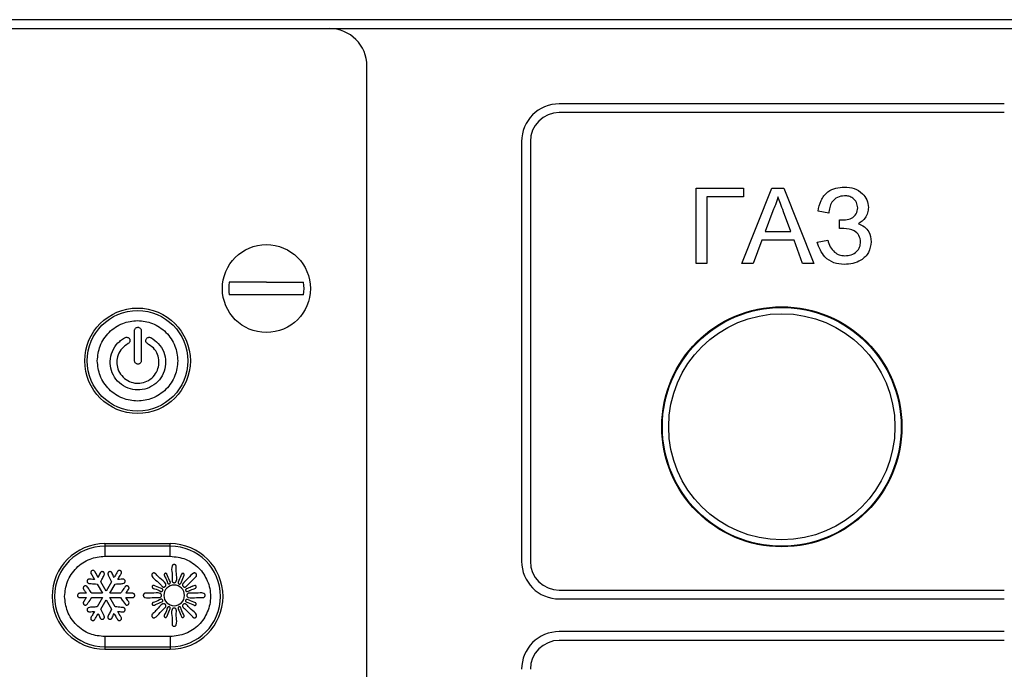
# Model space of a CAD drawing. Units: millimetres. Extents: x -1407 to 2934, y -1091 to 1382.
# Drawn here: x -1172 to -1093, y 1188 to 1240 of the extents above; entities that cross this region are included whole.
import ezdxf

# ---------------------------------------------------------------- set-up
doc = ezdxf.new("R2010")
doc.units = ezdxf.units.MM

msp = doc.modelspace()

# ---------------------------------------------------------------- linework, layer by layer
at = {"color": 7, "linetype": 'Continuous', "lineweight": 25}
for p, q in [((-1029.181, 1239.601), (-1326.181, 1239.601)), ((-1311.181, 1238.901), (-1147.181, 1238.901)), ((-1147.181, 1238.901), (-1029.181, 1238.901)), ((-1144.181, 1147.802), (-1144.181, 1235.902)), ((-1093.481, 1232.902), (-1128.881, 1232.902)), ((-1093.481, 1232.202), (-1128.881, 1232.202)), ((-1131.881, 1229.902), (-1131.881, 1196.501)), ((-1131.181, 1229.902), (-1131.181, 1196.501)), ((-1117.989, 1226.202), (-1114.22, 1226.202)), ((-1117.989, 1220.201), (-1117.989, 1226.202)), ((-1114.348, 1220.201), (-1111.966, 1226.202)), ((-1114.22, 1226.202), (-1114.22, 1225.509)), ((-1111.966, 1226.202), (-1111.012, 1226.202)), ((-1111.012, 1226.202), (-1108.629, 1220.201)), ((-1117.143, 1225.509), (-1117.143, 1220.201)), ((-1114.22, 1225.509), (-1117.143, 1225.509)), ((-1111.899, 1224.401), (-1112.513, 1222.74)), ((-1110.465, 1222.74), (-1111.048, 1224.317)), ((-1107.45, 1224.202), (-1108.297, 1224.355)), ((-1106.604, 1222.971), (-1106.604, 1223.663)), ((-1112.513, 1222.74), (-1110.465, 1222.74)), ((-1106.248, 1222.971), (-1106.604, 1222.971)), ((-1112.768, 1222.048), (-1113.45, 1220.201)), ((-1110.21, 1222.048), (-1112.768, 1222.048)), ((-1109.527, 1220.201), (-1110.21, 1222.048)), ((-1108.373, 1221.894), (-1107.527, 1222.048)), ((-1117.143, 1220.201), (-1117.989, 1220.201)), ((-1113.45, 1220.201), (-1114.348, 1220.201)), ((-1108.629, 1220.201), (-1109.527, 1220.201)), ((-1159.831, 1197.901), (-1165.031, 1197.901)), ((-1159.831, 1197.702), (-1165.031, 1197.702)), ((-1165.031, 1197.702), (-1165.031, 1196.902)), ((-1159.831, 1196.902), (-1159.831, 1197.702)), ((-1165.031, 1196.902), (-1159.831, 1196.902)), ((-1165.652, 1194.683), (-1165.23, 1193.951)), ((-1164.93, 1194.124), (-1165.353, 1194.856)), ((-1164.508, 1194.856), (-1164.93, 1194.124)), ((-1164.631, 1193.951), (-1164.208, 1194.683)), ((-1165.23, 1193.951), (-1166.075, 1193.951)), ((-1163.786, 1193.951), (-1164.631, 1193.951)), ((-1128.881, 1194.202), (-1093.481, 1194.202)), ((-1166.075, 1193.605), (-1165.23, 1193.605)), ((-1165.23, 1193.605), (-1165.652, 1192.873)), ((-1165.353, 1192.7), (-1164.93, 1193.432)), ((-1164.93, 1193.432), (-1164.508, 1192.7)), ((-1164.631, 1193.605), (-1163.786, 1193.605)), ((-1164.208, 1192.873), (-1164.631, 1193.605)), ((-1128.881, 1193.502), (-1093.481, 1193.502)), ((-1093.481, 1190.902), (-1128.881, 1190.902)), ((-1159.831, 1190.502), (-1165.031, 1190.502)), ((-1165.031, 1190.502), (-1165.031, 1189.702)), ((-1159.831, 1190.502), (-1159.831, 1189.702)), ((-1093.481, 1190.202), (-1128.881, 1190.202)), ((-1165.031, 1189.702), (-1159.831, 1189.702)), ((-1165.031, 1189.502), (-1159.831, 1189.502))]:
    msp.add_line(p, q, dxfattribs=at)
at = {"color": 8, "linetype": 'Continuous', "lineweight": 25}
for p, q in [((-1165.031, 1197.901), (-1165.031, 1197.702)), ((-1159.831, 1197.702), (-1159.831, 1197.901)), ((-1165.031, 1189.702), (-1165.031, 1189.502)), ((-1159.831, 1189.702), (-1159.831, 1189.502))]:
    msp.add_line(p, q, dxfattribs=at)
at = {"color": 7, "linetype": 'Continuous', "lineweight": 25, "flags": 128}
for points in [[(-1165.564, 1195.221), (-1165.699, 1195.455), (-1165.733, 1195.514), (-1165.741, 1195.529), (-1165.744, 1195.532), (-1165.744, 1195.533), (-1165.744, 1195.534), (-1165.744, 1195.534), (-1165.744, 1195.534), (-1165.811, 1195.649), (-1165.828, 1195.678), (-1165.832, 1195.685), (-1165.833, 1195.688), (-1165.833, 1195.688), (-1165.834, 1195.688), (-1165.834, 1195.688), (-1165.87, 1195.732), (-1165.919, 1195.761), (-1165.977, 1195.773), (-1166.036, 1195.764), (-1166.084, 1195.739), (-1166.123, 1195.7), (-1166.149, 1195.646), (-1166.154, 1195.587), (-1166.141, 1195.532), (-1166.139, 1195.528), (-1166.122, 1195.497), (-1166.073, 1195.411), (-1165.863, 1195.048)], [(-1163.786, 1193.605), (-1163.647, 1193.407), (-1163.632, 1193.385), (-1163.628, 1193.379), (-1163.625, 1193.375), (-1163.624, 1193.374), (-1163.624, 1193.374), (-1163.624, 1193.374), (-1163.624, 1193.374), (-1163.624, 1193.374), (-1163.389, 1193.049), (-1163.329, 1193.018), (-1163.261, 1193.013), (-1163.201, 1193.031), (-1163.152, 1193.071), (-1163.117, 1193.129), (-1163.109, 1193.196), (-1163.125, 1193.259), (-1163.153, 1193.303), (-1163.153, 1193.303), (-1163.154, 1193.305), (-1163.157, 1193.309), (-1163.167, 1193.323), (-1163.207, 1193.38), (-1163.364, 1193.605)]]:
    msp.add_lwpolyline(points, dxfattribs=at)
at = {"color": 7, "linetype": 'Continuous', "lineweight": 25}
for centre, radius in [((-1152.181, 1218.202), 3.5), ((-1162.431, 1212.452), 4.2), ((-1162.431, 1212.452), 4), ((-1111.181, 1207.202), 9.55), ((-1111.181, 1207.202), 9.5), ((-1111.181, 1207.202), 9)]:
    msp.add_circle(centre, radius, dxfattribs=at)
for centre, radius, start, end in [((-1147.181, 1235.902), 3, 0, 90), ((-1128.881, 1229.902), 3, 90, 180), ((-1128.881, 1229.902), 2.3, 90, 180), ((-1152.181, 1218.202), 2.993, 170.38444, 189.61556), ((-1152.181, 1218.202), 2.993, 350.38444, 9.61556), ((-1165.031, 1193.702), 4.2, 90, 270), ((-1165.031, 1193.702), 4, 90, 270), ((-1159.831, 1193.702), 4.2, 270, 90), ((-1159.831, 1193.702), 4, 270, 90), ((-1128.881, 1196.502), 3, 180, 270), ((-1128.881, 1196.502), 2.3, 180, 270), ((-1159.517, 1193.785), 0.824, 0, 180), ((-1159.517, 1193.785), 0.824, 180, 0), ((-1128.881, 1187.902), 3, 90, 180), ((-1128.881, 1187.902), 2.3, 90, 180)]:
    msp.add_arc(centre, radius, start, end, dxfattribs=at)
for points, knots in [([(-1108.297, 1224.355), (-1108.238, 1224.646), (-1108.12, 1225.227), (-1107.601, 1225.911), (-1106.894, 1226.239), (-1106.43, 1226.265), (-1106.197, 1226.278)], [0, 0, 0, 0, 0.280595, 0.559441, 0.779355, 1, 1, 1, 1]), ([(-1106.197, 1226.278), (-1105.934, 1226.261), (-1105.411, 1226.227), (-1104.781, 1225.824), (-1104.369, 1225.273), (-1104.321, 1224.862), (-1104.297, 1224.657)], [0, 0, 0, 0, 0.280561, 0.559901, 0.780114, 1, 1, 1, 1]), ([(-1111.489, 1225.509), (-1111.546, 1225.295), (-1111.648, 1224.913), (-1111.822, 1224.557), (-1111.899, 1224.401)], [0, 0, 0, 0, 0.559974, 1, 1, 1, 1]), ([(-1111.048, 1224.317), (-1111.13, 1224.539), (-1111.278, 1224.937), (-1111.424, 1225.334), (-1111.489, 1225.509)], [0, 0, 0, 0, 0.559944, 1, 1, 1, 1]), ([(-1106.197, 1225.586), (-1106.393, 1225.564), (-1106.784, 1225.52), (-1107.204, 1225.125), (-1107.386, 1224.655), (-1107.429, 1224.353), (-1107.45, 1224.202)], [0, 0, 0, 0, 0.2794663, 0.5585128, 0.779126, 1, 1, 1, 1]), ([(-1105.143, 1224.627), (-1105.163, 1224.776), (-1105.205, 1225.074), (-1105.495, 1225.396), (-1105.845, 1225.566), (-1106.079, 1225.58), (-1106.197, 1225.586)], [0, 0, 0, 0, 0.279093, 0.558745, 0.779088, 1, 1, 1, 1]), ([(-1106.604, 1223.663), (-1106.439, 1223.665), (-1106.108, 1223.67), (-1105.606, 1223.755), (-1105.224, 1224.131), (-1105.17, 1224.462), (-1105.143, 1224.627)], [0, 0, 0, 0, 0.251657, 0.501689, 0.751136, 1, 1, 1, 1]), ([(-1104.297, 1224.657), (-1104.308, 1224.509), (-1104.33, 1224.213), (-1104.572, 1223.724), (-1104.886, 1223.5), (-1105.078, 1223.364)], [0, 0, 0, 0, 0.280485, 0.560672, 1, 1, 1, 1]), ([(-1104.912, 1221.906), (-1104.935, 1222.087), (-1104.983, 1222.449), (-1105.499, 1222.905), (-1105.964, 1222.946), (-1106.248, 1222.971)], [0, 0, 0, 0, 0.279859, 0.559782, 1, 1, 1, 1]), ([(-1105.078, 1223.364), (-1104.916, 1223.294), (-1104.591, 1223.155), (-1104.165, 1222.657), (-1104.103, 1222.202), (-1104.066, 1221.925)], [0, 0, 0, 0, 0.280538, 0.561605, 1, 1, 1, 1]), ([(-1106.208, 1220.125), (-1106.492, 1220.146), (-1107.061, 1220.19), (-1107.95, 1220.775), (-1108.213, 1221.47), (-1108.373, 1221.894)], [0, 0, 0, 0, 0.280883, 0.560786, 1, 1, 1, 1]), ([(-1107.527, 1222.048), (-1107.468, 1221.873), (-1107.35, 1221.522), (-1107.03, 1221.107), (-1106.614, 1220.851), (-1106.322, 1220.828), (-1106.176, 1220.817)], [0, 0, 0, 0, 0.280021, 0.560344, 0.780003, 1, 1, 1, 1]), ([(-1104.066, 1221.925), (-1104.108, 1221.632), (-1104.193, 1221.044), (-1104.816, 1220.452), (-1105.516, 1220.161), (-1105.977, 1220.137), (-1106.208, 1220.125)], [0, 0, 0, 0, 0.2787603, 0.5582144, 0.7788778, 1, 1, 1, 1]), ([(-1106.176, 1220.817), (-1106.001, 1220.828), (-1105.65, 1220.85), (-1105.225, 1221.118), (-1104.955, 1221.493), (-1104.926, 1221.768), (-1104.912, 1221.906)], [0, 0, 0, 0, 0.280612, 0.559928, 0.779991, 1, 1, 1, 1]), ([(-1152.181, 1218.702), (-1152.35, 1218.702), (-1152.621, 1218.702), (-1152.926, 1218.702), (-1153.15, 1218.702), (-1153.396, 1218.702), (-1153.739, 1218.702), (-1154.215, 1218.702), (-1154.714, 1218.702), (-1155.003, 1218.702), (-1155.132, 1218.702)], [0, 0, 0, 0, 0.145307, 0.23388, 0.267819, 0.344565, 0.456643, 0.586801, 0.815214, 1, 1, 1, 1]), ([(-1152.181, 1218.702), (-1152.013, 1218.702), (-1151.742, 1218.702), (-1151.437, 1218.702), (-1151.213, 1218.702), (-1150.966, 1218.702), (-1150.624, 1218.702), (-1150.148, 1218.702), (-1149.649, 1218.702), (-1149.359, 1218.702), (-1149.23, 1218.702)], [0, 0, 0, 0, 0.1453079, 0.2338809, 0.2678199, 0.3445658, 0.4566282, 0.5868018, 0.8152027, 1, 1, 1, 1]), ([(-1149.23, 1217.702), (-1149.456, 1217.702), (-1149.879, 1217.702), (-1150.653, 1217.702), (-1151.266, 1217.702), (-1151.688, 1217.702), (-1152.066, 1217.702), (-1152.525, 1217.702), (-1153.016, 1217.702), (-1153.503, 1217.702), (-1153.952, 1217.702), (-1154.56, 1217.702), (-1154.905, 1217.702), (-1155.132, 1217.702)], [0, 0, 0, 0, 0.153917, 0.288031, 0.380211, 0.432752, 0.473162, 0.54425, 0.630457, 0.687534, 0.764757, 0.84508, 1, 1, 1, 1]), ([(-1165.631, 1212.452), (-1165.588, 1212.854), (-1165.522, 1213.475), (-1165.123, 1214.221), (-1164.71, 1214.73), (-1164.201, 1215.146), (-1163.455, 1215.532), (-1162.431, 1215.729), (-1161.407, 1215.532), (-1160.662, 1215.146), (-1160.152, 1214.73), (-1159.739, 1214.221), (-1159.34, 1213.475), (-1159.274, 1212.854), (-1159.231, 1212.452)], [0, 0, 0, 0, 0.119723, 0.184882, 0.249999, 0.315164, 0.380282, 0.499997, 0.619718, 0.684885, 0.750002, 0.815171, 0.880277, 1, 1, 1, 1]), ([(-1162.67, 1214.857), (-1162.666, 1214.891), (-1162.66, 1214.958), (-1162.601, 1215.044), (-1162.518, 1215.106), (-1162.417, 1215.129), (-1162.315, 1215.117), (-1162.227, 1215.064), (-1162.161, 1214.985), (-1162.139, 1214.916), (-1162.138, 1214.877), (-1162.138, 1214.859), (-1162.137, 1214.79), (-1162.137, 1214.526), (-1162.137, 1213.736), (-1162.137, 1212.997), (-1162.137, 1212.458)], [0, 0, 0, 0, 0.0310177, 0.0621572, 0.0934643, 0.1249434, 0.1556391, 0.1864984, 0.2180862, 0.2498499, 0.2503297, 0.2546085, 0.2668899, 0.3141708, 0.4994214, 1, 1, 1, 1]), ([(-1162.137, 1212.458), (-1162.14, 1212.424), (-1162.147, 1212.357), (-1162.206, 1212.271), (-1162.289, 1212.209), (-1162.389, 1212.186), (-1162.491, 1212.198), (-1162.58, 1212.251), (-1162.646, 1212.33), (-1162.667, 1212.398), (-1162.669, 1212.438), (-1162.669, 1212.456), (-1162.669, 1212.525), (-1162.67, 1212.789), (-1162.67, 1213.579), (-1162.67, 1214.318), (-1162.67, 1214.857)], [0, 0, 0, 0, 0.031053, 0.062161, 0.093468, 0.124964, 0.155636, 0.186513, 0.2181, 0.249828, 0.250308, 0.254586, 0.266904, 0.314184, 0.499395, 1, 1, 1, 1]), ([(-1161.383, 1214.298), (-1161.169, 1214.157), (-1160.727, 1213.866), (-1160.306, 1213.168), (-1160.15, 1212.384), (-1160.276, 1211.603), (-1160.662, 1210.908), (-1161.281, 1210.384), (-1162.034, 1210.119), (-1162.824, 1210.128), (-1163.571, 1210.411), (-1164.177, 1210.948), (-1164.547, 1211.652), (-1164.655, 1212.436), (-1164.481, 1213.218), (-1164.108, 1213.794), (-1163.708, 1214.123), (-1163.473, 1214.304), (-1163.28, 1214.335), (-1163.182, 1214.306), (-1163.101, 1214.249), (-1163.049, 1214.165), (-1163.026, 1214.067), (-1163.045, 1213.968), (-1163.094, 1213.879), (-1163.15, 1213.843), (-1163.177, 1213.825)], [0, 0, 0, 0, 0.060887, 0.12528, 0.189117, 0.248976, 0.311143, 0.375812, 0.438801, 0.498374, 0.56159, 0.626217, 0.688099, 0.748132, 0.812136, 0.876419, 0.907497, 0.937183, 0.945193, 0.95325, 0.960885, 0.968557, 0.976469, 0.984418, 0.992196, 1, 1, 1, 1]), ([(-1163.177, 1213.825), (-1163.351, 1213.709), (-1163.696, 1213.479), (-1164.002, 1212.941), (-1164.11, 1212.362), (-1164.017, 1211.779), (-1163.72, 1211.246), (-1163.243, 1210.85), (-1162.676, 1210.656), (-1162.089, 1210.663), (-1161.527, 1210.871), (-1161.059, 1211.28), (-1160.777, 1211.818), (-1160.698, 1212.404), (-1160.822, 1212.977), (-1161.133, 1213.526), (-1161.547, 1213.725), (-1161.745, 1213.924), (-1161.775, 1214.021), (-1161.773, 1214.12), (-1161.734, 1214.21), (-1161.666, 1214.284), (-1161.575, 1214.324), (-1161.474, 1214.335), (-1161.413, 1214.31), (-1161.383, 1214.298)], [0, 0, 0, 0, 0.063805, 0.126837, 0.185236, 0.243208, 0.306027, 0.369915, 0.430705, 0.487338, 0.548459, 0.612412, 0.674998, 0.732596, 0.791428, 0.854654, 0.919259, 0.929574, 0.939943, 0.949736, 0.95958, 0.96975, 0.979979, 0.989973, 1, 1, 1, 1]), ([(-1159.231, 1212.452), (-1159.274, 1212.049), (-1159.341, 1211.428), (-1159.739, 1210.682), (-1160.153, 1210.173), (-1160.662, 1209.757), (-1161.408, 1209.371), (-1162.431, 1209.174), (-1163.455, 1209.372), (-1164.201, 1209.757), (-1164.71, 1210.173), (-1165.123, 1210.682), (-1165.522, 1211.428), (-1165.588, 1212.049), (-1165.631, 1212.452)], [0, 0, 0, 0, 0.119722, 0.184893, 0.250006, 0.315169, 0.380282, 0.500003, 0.619719, 0.684891, 0.749995, 0.815163, 0.880278, 1, 1, 1, 1]), ([(-1168.231, 1193.701), (-1168.188, 1194.104), (-1168.122, 1194.725), (-1167.723, 1195.471), (-1167.31, 1195.98), (-1166.801, 1196.394), (-1166.055, 1196.792), (-1165.434, 1196.859), (-1165.031, 1196.902)], [0, 0, 0, 0, 0.239441, 0.369671, 0.500008, 0.630225, 0.760557, 1, 1, 1, 1]), ([(-1159.831, 1196.902), (-1159.415, 1196.856), (-1158.784, 1196.786), (-1158.039, 1196.377), (-1157.393, 1195.846), (-1156.798, 1194.957), (-1156.546, 1193.702), (-1156.798, 1192.446), (-1157.393, 1191.557), (-1158.039, 1191.026), (-1158.784, 1190.617), (-1159.415, 1190.547), (-1159.831, 1190.502)], [0, 0, 0, 0, 0.123938, 0.187821, 0.25176, 0.373923, 0.500006, 0.626077, 0.74824, 0.812131, 0.876062, 1, 1, 1, 1]), ([(-1159.517, 1196.241), (-1159.53, 1196.24), (-1159.556, 1196.238), (-1159.594, 1196.224), (-1159.629, 1196.202), (-1159.657, 1196.171), (-1159.76, 1195.969), (-1159.662, 1195.583), (-1159.689, 1195.206), (-1159.688, 1195.007), (-1159.687, 1194.953), (-1159.686, 1194.92), (-1159.673, 1194.881), (-1159.644, 1194.839), (-1159.602, 1194.81), (-1159.563, 1194.797), (-1159.53, 1194.796), (-1159.513, 1194.796), (-1159.502, 1194.796)], [0, 0, 0, 0, 0.02352, 0.047162, 0.072509, 0.09811, 0.122453, 0.47845, 0.750101, 0.81805, 0.837465, 0.848707, 0.878079, 0.908864, 0.939966, 0.969272, 0.980296, 1, 1, 1, 1]), ([(-1159.502, 1194.796), (-1159.486, 1194.797), (-1159.455, 1194.8), (-1159.411, 1194.823), (-1159.374, 1194.857), (-1159.268, 1195.09), (-1159.37, 1195.492), (-1159.344, 1195.875), (-1159.346, 1196.051), (-1159.347, 1196.083), (-1159.348, 1196.107), (-1159.358, 1196.137), (-1159.377, 1196.172), (-1159.406, 1196.203), (-1159.44, 1196.225), (-1159.478, 1196.238), (-1159.504, 1196.24), (-1159.517, 1196.241)], [0, 0, 0, 0, 0.029131, 0.058464, 0.08908, 0.120083, 0.521332, 0.793199, 0.833417, 0.845635, 0.85261, 0.877017, 0.901804, 0.927153, 0.952811, 0.976308, 1, 1, 1, 1]), ([(-1165.353, 1194.856), (-1165.302, 1194.978), (-1165.214, 1195.186), (-1165.067, 1195.403), (-1165.068, 1195.547), (-1165.099, 1195.607), (-1165.146, 1195.653), (-1165.208, 1195.676), (-1165.276, 1195.678), (-1165.339, 1195.65), (-1165.384, 1195.606), (-1165.451, 1195.458), (-1165.511, 1195.331), (-1165.564, 1195.221)], [0, 0, 0, 0, 0.254987, 0.436567, 0.479717, 0.52318, 0.563136, 0.603457, 0.646414, 0.689761, 0.731525, 0.764875, 1, 1, 1, 1]), ([(-1164.297, 1195.221), (-1164.344, 1195.322), (-1164.399, 1195.437), (-1164.454, 1195.558), (-1164.465, 1195.579), (-1164.474, 1195.599), (-1164.497, 1195.627), (-1164.537, 1195.658), (-1164.586, 1195.674), (-1164.635, 1195.677), (-1164.683, 1195.666), (-1164.725, 1195.642), (-1164.759, 1195.608), (-1164.784, 1195.564), (-1164.794, 1195.514), (-1164.791, 1195.472), (-1164.784, 1195.449), (-1164.781, 1195.441), (-1164.779, 1195.437), (-1164.773, 1195.424), (-1164.751, 1195.375), (-1164.661, 1195.184), (-1164.576, 1195.001), (-1164.508, 1194.856)], [0, 0, 0, 0, 0.2130693, 0.2451179, 0.2542557, 0.2571315, 0.2889468, 0.3212118, 0.3538086, 0.3846345, 0.4158451, 0.4457195, 0.4759054, 0.5083186, 0.5410391, 0.5723451, 0.5871264, 0.587367, 0.5892754, 0.5944839, 0.6145203, 0.6924451, 1, 1, 1, 1]), ([(-1163.997, 1195.048), (-1163.937, 1195.152), (-1163.855, 1195.295), (-1163.767, 1195.447), (-1163.738, 1195.498), (-1163.73, 1195.511), (-1163.728, 1195.514), (-1163.728, 1195.515), (-1163.728, 1195.515), (-1163.72, 1195.533), (-1163.704, 1195.568), (-1163.705, 1195.627), (-1163.723, 1195.684), (-1163.76, 1195.729), (-1163.808, 1195.761), (-1163.863, 1195.775), (-1163.923, 1195.771), (-1163.977, 1195.745), (-1164.008, 1195.718), (-1164.025, 1195.691), (-1164.048, 1195.651), (-1164.141, 1195.492), (-1164.227, 1195.342), (-1164.297, 1195.221)], [0, 0, 0, 0, 0.223558, 0.305988, 0.32679, 0.332146, 0.333583, 0.333931, 0.334036, 0.334118, 0.369214, 0.404647, 0.441027, 0.477698, 0.511459, 0.545565, 0.582416, 0.619641, 0.654623, 0.657182, 0.678867, 0.740643, 1, 1, 1, 1]), ([(-1161.253, 1195.522), (-1161.262, 1195.512), (-1161.279, 1195.492), (-1161.296, 1195.455), (-1161.305, 1195.414), (-1161.303, 1195.372), (-1161.233, 1195.157), (-1160.891, 1194.954), (-1160.643, 1194.668), (-1160.502, 1194.528), (-1160.463, 1194.49), (-1160.439, 1194.467), (-1160.403, 1194.45), (-1160.352, 1194.44), (-1160.302, 1194.45), (-1160.266, 1194.468), (-1160.241, 1194.49), (-1160.229, 1194.502), (-1160.221, 1194.51)], [0, 0, 0, 0, 0.023514, 0.047202, 0.072543, 0.098167, 0.122443, 0.478462, 0.750083, 0.818008, 0.837482, 0.84869, 0.878052, 0.908832, 0.939909, 0.969241, 0.980272, 1, 1, 1, 1]), ([(-1160.221, 1194.51), (-1160.211, 1194.522), (-1160.19, 1194.546), (-1160.176, 1194.594), (-1160.174, 1194.644), (-1160.264, 1194.883), (-1160.62, 1195.096), (-1160.873, 1195.384), (-1160.998, 1195.508), (-1161.022, 1195.53), (-1161.04, 1195.546), (-1161.067, 1195.56), (-1161.106, 1195.571), (-1161.148, 1195.573), (-1161.188, 1195.564), (-1161.224, 1195.547), (-1161.244, 1195.53), (-1161.253, 1195.522)], [0, 0, 0, 0, 0.029119, 0.058441, 0.089087, 0.120029, 0.521309, 0.793214, 0.833418, 0.845628, 0.852632, 0.87705, 0.901816, 0.927133, 0.952808, 0.976326, 1, 1, 1, 1]), ([(-1160.09, 1195.474), (-1160.094, 1195.483), (-1160.103, 1195.499), (-1160.123, 1195.52), (-1160.148, 1195.536), (-1160.177, 1195.543), (-1160.206, 1195.544), (-1160.233, 1195.537), (-1160.258, 1195.524), (-1160.28, 1195.505), (-1160.296, 1195.48), (-1160.305, 1195.452), (-1160.308, 1195.377), (-1160.178, 1195.153), (-1160.098, 1194.932), (-1160.037, 1194.761)], [0, 0, 0, 0, 0.026901, 0.054198, 0.083029, 0.112399, 0.139487, 0.167052, 0.19366, 0.220784, 0.249608, 0.278907, 0.306258, 0.465221, 1, 1, 1, 1]), ([(-1160.037, 1194.761), (-1160.033, 1194.752), (-1160.025, 1194.736), (-1160.004, 1194.715), (-1159.979, 1194.7), (-1159.95, 1194.692), (-1159.921, 1194.691), (-1159.894, 1194.698), (-1159.869, 1194.711), (-1159.848, 1194.73), (-1159.831, 1194.755), (-1159.822, 1194.783), (-1159.819, 1194.858), (-1159.95, 1195.082), (-1160.029, 1195.303), (-1160.09, 1195.474)], [0, 0, 0, 0, 0.026973, 0.054188, 0.083068, 0.112414, 0.1395, 0.167065, 0.193674, 0.220797, 0.249623, 0.278921, 0.306273, 0.465237, 1, 1, 1, 1]), ([(-1159.194, 1194.843), (-1159.197, 1194.834), (-1159.203, 1194.816), (-1159.203, 1194.787), (-1159.197, 1194.759), (-1159.182, 1194.733), (-1159.162, 1194.712), (-1159.138, 1194.697), (-1159.111, 1194.689), (-1159.082, 1194.687), (-1159.053, 1194.693), (-1159.027, 1194.707), (-1158.972, 1194.758), (-1158.906, 1195.008), (-1158.805, 1195.221), (-1158.727, 1195.385)], [0, 0, 0, 0, 0.026994, 0.054194, 0.083006, 0.112434, 0.139482, 0.16706, 0.193632, 0.220748, 0.249572, 0.279023, 0.30623, 0.465251, 1, 1, 1, 1]), ([(-1158.727, 1195.385), (-1158.725, 1195.394), (-1158.719, 1195.412), (-1158.719, 1195.44), (-1158.725, 1195.469), (-1158.74, 1195.495), (-1158.76, 1195.516), (-1158.784, 1195.531), (-1158.811, 1195.539), (-1158.84, 1195.541), (-1158.869, 1195.535), (-1158.895, 1195.521), (-1158.95, 1195.47), (-1159.016, 1195.22), (-1159.117, 1195.007), (-1159.194, 1194.843)], [0, 0, 0, 0, 0.026886, 0.05409, 0.083019, 0.112377, 0.139473, 0.167055, 0.193596, 0.220715, 0.2496, 0.278951, 0.30624, 0.465177, 1, 1, 1, 1]), ([(-1157.78, 1195.522), (-1157.79, 1195.53), (-1157.809, 1195.547), (-1157.846, 1195.564), (-1157.887, 1195.573), (-1157.929, 1195.571), (-1158.144, 1195.501), (-1158.348, 1195.16), (-1158.633, 1194.911), (-1158.773, 1194.77), (-1158.812, 1194.731), (-1158.834, 1194.707), (-1158.852, 1194.671), (-1158.861, 1194.62), (-1158.852, 1194.57), (-1158.834, 1194.534), (-1158.811, 1194.509), (-1158.799, 1194.497), (-1158.792, 1194.49)], [0, 0, 0, 0, 0.023491, 0.047162, 0.072502, 0.098124, 0.122435, 0.478498, 0.75009, 0.818014, 0.837487, 0.848671, 0.87805, 0.908824, 0.939894, 0.969242, 0.980246, 1, 1, 1, 1]), ([(-1158.792, 1194.49), (-1158.78, 1194.479), (-1158.755, 1194.459), (-1158.708, 1194.444), (-1158.658, 1194.442), (-1158.611, 1194.458), (-1158.583, 1194.476), (-1158.572, 1194.488), (-1158.571, 1194.488), (-1158.568, 1194.492), (-1158.426, 1194.636), (-1158.177, 1194.882), (-1157.918, 1195.142), (-1157.793, 1195.267), (-1157.771, 1195.29), (-1157.756, 1195.308), (-1157.741, 1195.335), (-1157.73, 1195.375), (-1157.729, 1195.416), (-1157.738, 1195.456), (-1157.754, 1195.493), (-1157.771, 1195.512), (-1157.78, 1195.522)], [0, 0, 0, 0, 0.029093, 0.058392, 0.089025, 0.11999, 0.148333, 0.148437, 0.149057, 0.150737, 0.157146, 0.521461, 0.793231, 0.833497, 0.845677, 0.852654, 0.877081, 0.901802, 0.92718, 0.952837, 0.976312, 1, 1, 1, 1]), ([(-1166.075, 1193.951), (-1166.145, 1194.044), (-1166.282, 1194.224), (-1166.392, 1194.464), (-1166.531, 1194.543), (-1166.599, 1194.547), (-1166.662, 1194.528), (-1166.713, 1194.486), (-1166.748, 1194.43), (-1166.757, 1194.358), (-1166.735, 1194.309), (-1166.726, 1194.25), (-1166.707, 1194.253), (-1166.707, 1194.252), (-1166.707, 1194.252), (-1166.706, 1194.25), (-1166.701, 1194.244), (-1166.684, 1194.219), (-1166.615, 1194.121), (-1166.549, 1194.026), (-1166.497, 1193.951)], [0, 0, 0, 0, 0.225321, 0.4366, 0.479728, 0.523173, 0.563144, 0.603468, 0.646456, 0.689747, 0.731534, 0.764878, 0.764916, 0.765001, 0.765192, 0.765931, 0.76872, 0.779877, 0.824079, 1, 1, 1, 1]), ([(-1165.863, 1195.048), (-1165.945, 1195.055), (-1166.047, 1195.064), (-1166.156, 1195.073), (-1166.184, 1195.076), (-1166.193, 1195.076), (-1166.212, 1195.078), (-1166.234, 1195.08), (-1166.257, 1195.082), (-1166.28, 1195.083), (-1166.315, 1195.078), (-1166.362, 1195.058), (-1166.4, 1195.025), (-1166.428, 1194.983), (-1166.441, 1194.936), (-1166.442, 1194.888), (-1166.43, 1194.841), (-1166.404, 1194.797), (-1166.366, 1194.763), (-1166.328, 1194.747), (-1166.304, 1194.739), (-1166.296, 1194.739), (-1166.292, 1194.738), (-1166.278, 1194.737), (-1166.224, 1194.732), (-1166.013, 1194.714), (-1165.812, 1194.697), (-1165.652, 1194.683)], [0, 0, 0, 0, 0.156337, 0.197159, 0.20823, 0.21144, 0.213083, 0.245115, 0.254234, 0.257092, 0.288945, 0.321183, 0.353797, 0.38459, 0.415792, 0.4457, 0.475859, 0.508314, 0.541029, 0.572275, 0.587095, 0.587324, 0.589194, 0.594471, 0.614484, 0.692432, 1, 1, 1, 1]), ([(-1164.208, 1194.683), (-1164.077, 1194.699), (-1163.853, 1194.728), (-1163.592, 1194.709), (-1163.467, 1194.781), (-1163.43, 1194.838), (-1163.415, 1194.902), (-1163.425, 1194.967), (-1163.458, 1195.027), (-1163.513, 1195.068), (-1163.574, 1195.085), (-1163.626, 1195.08), (-1163.68, 1195.076), (-1163.802, 1195.065), (-1163.912, 1195.055), (-1163.997, 1195.048)], [0, 0, 0, 0, 0.254946, 0.436626, 0.479748, 0.523201, 0.563154, 0.603515, 0.646452, 0.689806, 0.731546, 0.764934, 0.788665, 0.835756, 1, 1, 1, 1]), ([(-1163.364, 1193.951), (-1163.3, 1194.042), (-1163.227, 1194.147), (-1163.151, 1194.256), (-1163.138, 1194.275), (-1163.125, 1194.294), (-1163.112, 1194.327), (-1163.106, 1194.378), (-1163.116, 1194.428), (-1163.138, 1194.472), (-1163.172, 1194.507), (-1163.213, 1194.533), (-1163.26, 1194.545), (-1163.311, 1194.544), (-1163.36, 1194.529), (-1163.392, 1194.503), (-1163.412, 1194.488), (-1163.416, 1194.48), (-1163.418, 1194.477), (-1163.426, 1194.465), (-1163.458, 1194.421), (-1163.578, 1194.247), (-1163.693, 1194.082), (-1163.786, 1193.951)], [0, 0, 0, 0, 0.2130803, 0.2451228, 0.2542405, 0.2570686, 0.288912, 0.3212266, 0.3537607, 0.3846437, 0.4158083, 0.4457125, 0.4758921, 0.5083126, 0.5410505, 0.5723326, 0.587108, 0.5873632, 0.589243, 0.5944797, 0.6144937, 0.6924327, 1, 1, 1, 1]), ([(-1161.117, 1194.574), (-1161.126, 1194.577), (-1161.143, 1194.583), (-1161.172, 1194.583), (-1161.201, 1194.576), (-1161.227, 1194.561), (-1161.248, 1194.541), (-1161.262, 1194.517), (-1161.271, 1194.49), (-1161.272, 1194.462), (-1161.267, 1194.433), (-1161.253, 1194.406), (-1161.202, 1194.351), (-1160.952, 1194.285), (-1160.739, 1194.185), (-1160.575, 1194.107)], [0, 0, 0, 0, 0.026954, 0.054156, 0.083039, 0.112417, 0.139468, 0.167096, 0.193652, 0.220768, 0.249593, 0.279018, 0.306265, 0.465214, 1, 1, 1, 1]), ([(-1160.575, 1194.107), (-1160.566, 1194.104), (-1160.548, 1194.098), (-1160.519, 1194.098), (-1160.49, 1194.105), (-1160.464, 1194.119), (-1160.443, 1194.14), (-1160.429, 1194.164), (-1160.42, 1194.191), (-1160.419, 1194.219), (-1160.425, 1194.248), (-1160.438, 1194.275), (-1160.489, 1194.33), (-1160.74, 1194.396), (-1160.953, 1194.496), (-1161.117, 1194.574)], [0, 0, 0, 0, 0.026955, 0.054156, 0.08304, 0.112419, 0.139471, 0.167002, 0.193669, 0.220786, 0.249612, 0.278909, 0.306282, 0.465237, 1, 1, 1, 1]), ([(-1157.827, 1194.358), (-1157.819, 1194.363), (-1157.802, 1194.371), (-1157.782, 1194.391), (-1157.766, 1194.416), (-1157.758, 1194.445), (-1157.757, 1194.474), (-1157.764, 1194.502), (-1157.777, 1194.527), (-1157.796, 1194.548), (-1157.821, 1194.564), (-1157.849, 1194.573), (-1157.925, 1194.578), (-1157.977, 1194.515), (-1158.032, 1194.516), (-1158.033, 1194.516), (-1158.036, 1194.515), (-1158.046, 1194.51), (-1158.089, 1194.493), (-1158.255, 1194.423), (-1158.414, 1194.358), (-1158.541, 1194.305)], [0, 0, 0, 0, 0.026951, 0.054167, 0.083047, 0.112393, 0.139478, 0.167099, 0.19363, 0.220753, 0.249578, 0.278949, 0.30624, 0.465237, 0.465295, 0.465918, 0.467628, 0.474216, 0.499748, 0.600409, 1, 1, 1, 1]), ([(-1165.031, 1190.502), (-1165.434, 1190.545), (-1166.055, 1190.611), (-1166.801, 1191.009), (-1167.31, 1191.423), (-1167.723, 1191.932), (-1168.122, 1192.678), (-1168.188, 1193.299), (-1168.231, 1193.701)], [0, 0, 0, 0, 0.239447, 0.369675, 0.500004, 0.630231, 0.760555, 1, 1, 1, 1]), ([(-1166.497, 1193.951), (-1166.617, 1193.951), (-1166.782, 1193.951), (-1166.958, 1193.951), (-1167.016, 1193.951), (-1167.031, 1193.951), (-1167.035, 1193.951), (-1167.036, 1193.951), (-1167.036, 1193.951), (-1167.055, 1193.951), (-1167.094, 1193.944), (-1167.144, 1193.915), (-1167.184, 1193.871), (-1167.205, 1193.816), (-1167.209, 1193.759), (-1167.193, 1193.704), (-1167.16, 1193.654), (-1167.111, 1193.62), (-1167.072, 1193.608), (-1167.04, 1193.605), (-1166.994, 1193.606), (-1166.809, 1193.604), (-1166.636, 1193.604), (-1166.497, 1193.605)], [0, 0, 0, 0, 0.223586, 0.305964, 0.326817, 0.332169, 0.333571, 0.33394, 0.334051, 0.334125, 0.369246, 0.404683, 0.441015, 0.477751, 0.511535, 0.545634, 0.582466, 0.619651, 0.654642, 0.657199, 0.678903, 0.740687, 1, 1, 1, 1]), ([(-1163.364, 1193.605), (-1163.244, 1193.605), (-1163.079, 1193.605), (-1162.903, 1193.605), (-1162.844, 1193.605), (-1162.83, 1193.605), (-1162.826, 1193.605), (-1162.825, 1193.605), (-1162.824, 1193.605), (-1162.805, 1193.605), (-1162.767, 1193.612), (-1162.716, 1193.641), (-1162.676, 1193.685), (-1162.655, 1193.74), (-1162.652, 1193.797), (-1162.668, 1193.852), (-1162.7, 1193.902), (-1162.75, 1193.936), (-1162.789, 1193.949), (-1162.821, 1193.95), (-1162.867, 1193.951), (-1163.051, 1193.951), (-1163.224, 1193.951), (-1163.364, 1193.951)], [0, 0, 0, 0, 0.223581, 0.305957, 0.326846, 0.33216, 0.333563, 0.333969, 0.334079, 0.334116, 0.369236, 0.404673, 0.441005, 0.477739, 0.511522, 0.545621, 0.582431, 0.619645, 0.654656, 0.657207, 0.678911, 0.740657, 1, 1, 1, 1]), ([(-1160.527, 1193.799), (-1160.529, 1193.815), (-1160.531, 1193.847), (-1160.554, 1193.891), (-1160.589, 1193.928), (-1160.821, 1194.033), (-1161.224, 1193.932), (-1161.606, 1193.957), (-1161.783, 1193.956), (-1161.815, 1193.955), (-1161.839, 1193.953), (-1161.868, 1193.944), (-1161.904, 1193.924), (-1161.934, 1193.895), (-1161.956, 1193.861), (-1161.97, 1193.823), (-1161.972, 1193.798), (-1161.973, 1193.785)], [0, 0, 0, 0, 0.029136, 0.058484, 0.089124, 0.120126, 0.521324, 0.793182, 0.833436, 0.845655, 0.852589, 0.877041, 0.901796, 0.927144, 0.952801, 0.976309, 1, 1, 1, 1]), ([(-1161.973, 1193.785), (-1161.972, 1193.772), (-1161.97, 1193.746), (-1161.956, 1193.708), (-1161.933, 1193.673), (-1161.902, 1193.644), (-1161.7, 1193.542), (-1161.315, 1193.639), (-1160.938, 1193.613), (-1160.739, 1193.614), (-1160.684, 1193.614), (-1160.651, 1193.615), (-1160.613, 1193.628), (-1160.571, 1193.657), (-1160.542, 1193.7), (-1160.529, 1193.738), (-1160.528, 1193.771), (-1160.527, 1193.788), (-1160.527, 1193.799)], [0, 0, 0, 0, 0.02352, 0.047208, 0.072476, 0.098152, 0.122478, 0.478477, 0.750129, 0.818043, 0.837531, 0.848735, 0.878083, 0.908826, 0.939988, 0.96927, 0.980297, 1, 1, 1, 1]), ([(-1158.541, 1194.305), (-1158.549, 1194.301), (-1158.566, 1194.293), (-1158.586, 1194.272), (-1158.602, 1194.247), (-1158.61, 1194.219), (-1158.61, 1194.189), (-1158.604, 1194.162), (-1158.591, 1194.137), (-1158.571, 1194.116), (-1158.547, 1194.099), (-1158.518, 1194.09), (-1158.443, 1194.087), (-1158.387, 1194.127), (-1158.335, 1194.148), (-1158.332, 1194.149), (-1158.321, 1194.154), (-1158.279, 1194.172), (-1158.112, 1194.24), (-1157.954, 1194.306), (-1157.827, 1194.358)], [0, 0, 0, 0, 0.026951, 0.054204, 0.082985, 0.112442, 0.139528, 0.167036, 0.193695, 0.220818, 0.249642, 0.278977, 0.306273, 0.465253, 0.465565, 0.468004, 0.474806, 0.500747, 0.601664, 1, 1, 1, 1]), ([(-1157.061, 1193.785), (-1157.061, 1193.798), (-1157.063, 1193.824), (-1157.077, 1193.862), (-1157.1, 1193.897), (-1157.131, 1193.925), (-1157.333, 1194.028), (-1157.718, 1193.931), (-1158.095, 1193.957), (-1158.294, 1193.956), (-1158.349, 1193.956), (-1158.382, 1193.954), (-1158.42, 1193.942), (-1158.462, 1193.912), (-1158.491, 1193.87), (-1158.504, 1193.832), (-1158.506, 1193.799), (-1158.506, 1193.782), (-1158.506, 1193.771)], [0, 0, 0, 0, 0.023518, 0.047193, 0.072539, 0.098166, 0.122458, 0.478475, 0.750112, 0.817986, 0.837473, 0.848681, 0.87804, 0.908824, 0.939925, 0.969274, 0.980226, 1, 1, 1, 1]), ([(-1158.506, 1193.771), (-1158.504, 1193.755), (-1158.502, 1193.723), (-1158.479, 1193.679), (-1158.445, 1193.642), (-1158.212, 1193.537), (-1157.809, 1193.638), (-1157.427, 1193.613), (-1157.25, 1193.614), (-1157.218, 1193.615), (-1157.194, 1193.617), (-1157.165, 1193.626), (-1157.129, 1193.646), (-1157.099, 1193.674), (-1157.077, 1193.709), (-1157.063, 1193.746), (-1157.061, 1193.772), (-1157.061, 1193.785)], [0, 0, 0, 0, 0.029134, 0.058437, 0.08908, 0.120053, 0.5213, 0.793227, 0.833449, 0.845669, 0.852641, 0.877096, 0.901853, 0.927155, 0.952795, 0.976306, 1, 1, 1, 1]), ([(-1166.497, 1193.605), (-1166.544, 1193.538), (-1166.604, 1193.453), (-1166.665, 1193.363), (-1166.682, 1193.34), (-1166.686, 1193.334), (-1166.687, 1193.332), (-1166.696, 1193.317), (-1166.71, 1193.3), (-1166.723, 1193.281), (-1166.736, 1193.262), (-1166.749, 1193.229), (-1166.755, 1193.178), (-1166.745, 1193.128), (-1166.723, 1193.084), (-1166.689, 1193.049), (-1166.648, 1193.023), (-1166.6, 1193.011), (-1166.55, 1193.012), (-1166.501, 1193.028), (-1166.468, 1193.052), (-1166.45, 1193.069), (-1166.445, 1193.076), (-1166.443, 1193.079), (-1166.434, 1193.091), (-1166.404, 1193.135), (-1166.282, 1193.308), (-1166.167, 1193.473), (-1166.075, 1193.605)], [0, 0, 0, 0, 0.157855, 0.1983, 0.208898, 0.211768, 0.212613, 0.213057, 0.245099, 0.254217, 0.257066, 0.288909, 0.321147, 0.353756, 0.384656, 0.415793, 0.445697, 0.475913, 0.508295, 0.541069, 0.572319, 0.587094, 0.587369, 0.589226, 0.594485, 0.614477, 0.692415, 1, 1, 1, 1]), ([(-1160.241, 1193.08), (-1160.254, 1193.09), (-1160.278, 1193.111), (-1160.325, 1193.126), (-1160.376, 1193.128), (-1160.615, 1193.038), (-1160.748, 1192.792), (-1161.008, 1192.537), (-1161.128, 1192.416), (-1161.24, 1192.303), (-1161.262, 1192.28), (-1161.278, 1192.262), (-1161.292, 1192.234), (-1161.303, 1192.195), (-1161.305, 1192.153), (-1161.296, 1192.114), (-1161.279, 1192.077), (-1161.262, 1192.058), (-1161.253, 1192.048)], [0, 0, 0, 0, 0.029148, 0.058469, 0.089115, 0.120114, 0.521332, 0.552899, 0.79323, 0.833433, 0.845642, 0.852599, 0.877035, 0.901845, 0.92716, 0.952826, 0.976326, 1, 1, 1, 1]), ([(-1161.206, 1193.211), (-1161.214, 1193.207), (-1161.231, 1193.199), (-1161.251, 1193.178), (-1161.267, 1193.153), (-1161.275, 1193.125), (-1161.276, 1193.096), (-1161.269, 1193.068), (-1161.256, 1193.043), (-1161.237, 1193.022), (-1161.212, 1193.006), (-1161.184, 1192.997), (-1161.109, 1192.994), (-1160.885, 1193.124), (-1160.663, 1193.203), (-1160.492, 1193.264)], [0, 0, 0, 0, 0.02695, 0.054203, 0.082983, 0.112439, 0.139524, 0.167031, 0.193663, 0.220785, 0.249608, 0.278998, 0.306293, 0.465269, 1, 1, 1, 1]), ([(-1161.253, 1192.048), (-1161.243, 1192.04), (-1161.224, 1192.022), (-1161.187, 1192.005), (-1161.146, 1191.997), (-1161.104, 1191.999), (-1160.889, 1192.068), (-1160.685, 1192.41), (-1160.4, 1192.658), (-1160.26, 1192.8), (-1160.222, 1192.838), (-1160.199, 1192.863), (-1160.181, 1192.899), (-1160.172, 1192.949), (-1160.181, 1193), (-1160.199, 1193.036), (-1160.222, 1193.06), (-1160.234, 1193.072), (-1160.241, 1193.08)], [0, 0, 0, 0, 0.023537, 0.04721, 0.072516, 0.098139, 0.122486, 0.478487, 0.750166, 0.818016, 0.83749, 0.848729, 0.878108, 0.908819, 0.939966, 0.969316, 0.980297, 1, 1, 1, 1]), ([(-1160.492, 1193.264), (-1160.484, 1193.269), (-1160.467, 1193.277), (-1160.447, 1193.297), (-1160.431, 1193.323), (-1160.423, 1193.351), (-1160.423, 1193.38), (-1160.429, 1193.408), (-1160.442, 1193.433), (-1160.462, 1193.454), (-1160.486, 1193.47), (-1160.515, 1193.479), (-1160.59, 1193.482), (-1160.813, 1193.352), (-1161.035, 1193.273), (-1161.206, 1193.211)], [0, 0, 0, 0, 0.026952, 0.054169, 0.083019, 0.112366, 0.139454, 0.167076, 0.193607, 0.220732, 0.249557, 0.278985, 0.306276, 0.465224, 1, 1, 1, 1]), ([(-1158.812, 1193.06), (-1158.822, 1193.048), (-1158.843, 1193.023), (-1158.858, 1192.976), (-1158.859, 1192.926), (-1158.844, 1192.879), (-1158.825, 1192.852), (-1158.814, 1192.84), (-1158.813, 1192.84), (-1158.81, 1192.836), (-1158.797, 1192.824), (-1158.768, 1192.794), (-1158.735, 1192.762), (-1158.605, 1192.631), (-1158.387, 1192.414), (-1158.16, 1192.186), (-1158.035, 1192.061), (-1158.011, 1192.039), (-1157.993, 1192.024), (-1157.966, 1192.01), (-1157.927, 1191.998), (-1157.885, 1191.997), (-1157.845, 1192.006), (-1157.809, 1192.023), (-1157.79, 1192.04), (-1157.78, 1192.048)], [0, 0, 0, 0, 0.0290854, 0.0584069, 0.0890402, 0.1200508, 0.1483425, 0.1484459, 0.1490661, 0.1507978, 0.1571294, 0.1817321, 0.2275262, 0.2415591, 0.5214923, 0.793259, 0.8334982, 0.8457299, 0.8526556, 0.8770643, 0.9018396, 0.9271799, 0.9528286, 0.9763354, 1, 1, 1, 1]), ([(-1157.78, 1192.048), (-1157.771, 1192.058), (-1157.754, 1192.078), (-1157.737, 1192.115), (-1157.729, 1192.155), (-1157.73, 1192.197), (-1157.8, 1192.413), (-1158.142, 1192.616), (-1158.39, 1192.902), (-1158.531, 1193.042), (-1158.57, 1193.08), (-1158.595, 1193.102), (-1158.631, 1193.12), (-1158.681, 1193.129), (-1158.732, 1193.12), (-1158.767, 1193.102), (-1158.792, 1193.08), (-1158.804, 1193.068), (-1158.812, 1193.06)], [0, 0, 0, 0, 0.023513, 0.047152, 0.072485, 0.098107, 0.122452, 0.478492, 0.750085, 0.818008, 0.837482, 0.84867, 0.878033, 0.908813, 0.939925, 0.96929, 0.980247, 1, 1, 1, 1]), ([(-1158.459, 1193.463), (-1158.467, 1193.466), (-1158.485, 1193.472), (-1158.514, 1193.472), (-1158.543, 1193.465), (-1158.569, 1193.45), (-1158.59, 1193.43), (-1158.604, 1193.406), (-1158.613, 1193.379), (-1158.614, 1193.351), (-1158.608, 1193.322), (-1158.595, 1193.295), (-1158.544, 1193.24), (-1158.294, 1193.174), (-1158.081, 1193.073), (-1157.917, 1192.996)], [0, 0, 0, 0, 0.026955, 0.054156, 0.083013, 0.112392, 0.139402, 0.167061, 0.193618, 0.220735, 0.249561, 0.278987, 0.306236, 0.465238, 1, 1, 1, 1]), ([(-1157.917, 1192.996), (-1157.908, 1192.993), (-1157.89, 1192.987), (-1157.861, 1192.987), (-1157.832, 1192.994), (-1157.806, 1193.008), (-1157.785, 1193.028), (-1157.771, 1193.053), (-1157.762, 1193.079), (-1157.761, 1193.108), (-1157.767, 1193.137), (-1157.78, 1193.164), (-1157.831, 1193.218), (-1158.082, 1193.284), (-1158.294, 1193.385), (-1158.459, 1193.463)], [0, 0, 0, 0, 0.026955, 0.054156, 0.08304, 0.112419, 0.139471, 0.167002, 0.193669, 0.220786, 0.249612, 0.278909, 0.306282, 0.465237, 1, 1, 1, 1]), ([(-1165.652, 1192.873), (-1165.768, 1192.859), (-1165.993, 1192.831), (-1166.255, 1192.855), (-1166.393, 1192.775), (-1166.43, 1192.718), (-1166.446, 1192.654), (-1166.435, 1192.589), (-1166.403, 1192.529), (-1166.348, 1192.488), (-1166.287, 1192.471), (-1166.125, 1192.487), (-1165.985, 1192.498), (-1165.863, 1192.508)], [0, 0, 0, 0, 0.225314, 0.436608, 0.479762, 0.523214, 0.563165, 0.603525, 0.64648, 0.689756, 0.731552, 0.764901, 1, 1, 1, 1]), ([(-1165.863, 1192.508), (-1165.924, 1192.404), (-1166.007, 1192.262), (-1166.093, 1192.108), (-1166.124, 1192.058), (-1166.13, 1192.045), (-1166.133, 1192.042), (-1166.133, 1192.041), (-1166.133, 1192.041), (-1166.13, 1192.02), (-1166.162, 1191.989), (-1166.154, 1191.929), (-1166.138, 1191.873), (-1166.101, 1191.827), (-1166.053, 1191.795), (-1165.997, 1191.781), (-1165.938, 1191.785), (-1165.884, 1191.811), (-1165.853, 1191.838), (-1165.836, 1191.865), (-1165.813, 1191.905), (-1165.72, 1192.064), (-1165.633, 1192.214), (-1165.564, 1192.335)], [0, 0, 0, 0, 0.223571, 0.305981, 0.326801, 0.332157, 0.33353, 0.333943, 0.334047, 0.334121, 0.369229, 0.404661, 0.44104, 0.47771, 0.511502, 0.545571, 0.582458, 0.619649, 0.65463, 0.657189, 0.678893, 0.740649, 1, 1, 1, 1]), ([(-1165.564, 1192.335), (-1165.516, 1192.234), (-1165.462, 1192.119), (-1165.406, 1191.998), (-1165.396, 1191.977), (-1165.386, 1191.957), (-1165.364, 1191.929), (-1165.323, 1191.898), (-1165.275, 1191.882), (-1165.225, 1191.879), (-1165.178, 1191.89), (-1165.136, 1191.913), (-1165.101, 1191.948), (-1165.076, 1191.992), (-1165.066, 1192.042), (-1165.07, 1192.083), (-1165.076, 1192.107), (-1165.08, 1192.115), (-1165.081, 1192.119), (-1165.087, 1192.132), (-1165.11, 1192.181), (-1165.2, 1192.372), (-1165.285, 1192.555), (-1165.353, 1192.7)], [0, 0, 0, 0, 0.213065, 0.245095, 0.254231, 0.257107, 0.288919, 0.321181, 0.353775, 0.384636, 0.415807, 0.445711, 0.475894, 0.508286, 0.541078, 0.572302, 0.587082, 0.587337, 0.589245, 0.594506, 0.614488, 0.692405, 1, 1, 1, 1]), ([(-1164.508, 1192.7), (-1164.553, 1192.593), (-1164.641, 1192.384), (-1164.793, 1192.169), (-1164.793, 1192.009), (-1164.762, 1191.949), (-1164.714, 1191.903), (-1164.653, 1191.88), (-1164.585, 1191.878), (-1164.522, 1191.906), (-1164.476, 1191.95), (-1164.409, 1192.098), (-1164.349, 1192.224), (-1164.297, 1192.335)], [0, 0, 0, 0, 0.225273, 0.4366, 0.479748, 0.523226, 0.563181, 0.603466, 0.646421, 0.689767, 0.73153, 0.764897, 1, 1, 1, 1]), ([(-1164.297, 1192.335), (-1164.238, 1192.232), (-1164.163, 1192.103), (-1164.084, 1191.966), (-1164.064, 1191.931), (-1164.058, 1191.922), (-1164.057, 1191.919), (-1164.049, 1191.907), (-1164.04, 1191.891), (-1164.025, 1191.863), (-1164.007, 1191.838), (-1163.977, 1191.812), (-1163.941, 1191.794), (-1163.903, 1191.784), (-1163.865, 1191.782), (-1163.827, 1191.79), (-1163.792, 1191.805), (-1163.761, 1191.827), (-1163.736, 1191.856), (-1163.717, 1191.891), (-1163.706, 1191.929), (-1163.705, 1191.969), (-1163.715, 1192.026), (-1163.828, 1192.201), (-1163.92, 1192.368), (-1163.997, 1192.508)], [0, 0, 0, 0, 0.220685, 0.27725, 0.292155, 0.296236, 0.297425, 0.298039, 0.323439, 0.33129, 0.356314, 0.380374, 0.404692, 0.429312, 0.45275, 0.475933, 0.500107, 0.523051, 0.546129, 0.570579, 0.595223, 0.619736, 0.643449, 0.702044, 1, 1, 1, 1]), ([(-1163.997, 1192.508), (-1163.887, 1192.498), (-1163.759, 1192.487), (-1163.627, 1192.476), (-1163.604, 1192.474), (-1163.581, 1192.473), (-1163.546, 1192.478), (-1163.499, 1192.498), (-1163.461, 1192.531), (-1163.433, 1192.573), (-1163.419, 1192.62), (-1163.418, 1192.668), (-1163.431, 1192.715), (-1163.457, 1192.758), (-1163.495, 1192.793), (-1163.533, 1192.809), (-1163.556, 1192.817), (-1163.565, 1192.817), (-1163.569, 1192.818), (-1163.583, 1192.819), (-1163.637, 1192.824), (-1163.848, 1192.843), (-1164.048, 1192.86), (-1164.208, 1192.873)], [0, 0, 0, 0, 0.213056, 0.245089, 0.254209, 0.257066, 0.288922, 0.321162, 0.353777, 0.384571, 0.415774, 0.445685, 0.475856, 0.508293, 0.541009, 0.572291, 0.587112, 0.587341, 0.589211, 0.594489, 0.614503, 0.692423, 1, 1, 1, 1]), ([(-1160.306, 1192.185), (-1160.309, 1192.176), (-1160.315, 1192.158), (-1160.315, 1192.129), (-1160.308, 1192.1), (-1160.293, 1192.075), (-1160.273, 1192.054), (-1160.249, 1192.039), (-1160.222, 1192.03), (-1160.193, 1192.029), (-1160.164, 1192.035), (-1160.138, 1192.049), (-1160.083, 1192.099), (-1160.017, 1192.35), (-1159.916, 1192.563), (-1159.839, 1192.727)], [0, 0, 0, 0, 0.027009, 0.054208, 0.083021, 0.112448, 0.139457, 0.167034, 0.193662, 0.220777, 0.249601, 0.279001, 0.306252, 0.465273, 1, 1, 1, 1]), ([(-1159.839, 1192.727), (-1159.836, 1192.736), (-1159.83, 1192.753), (-1159.83, 1192.782), (-1159.836, 1192.811), (-1159.851, 1192.837), (-1159.871, 1192.858), (-1159.895, 1192.873), (-1159.922, 1192.881), (-1159.951, 1192.882), (-1159.98, 1192.877), (-1160.006, 1192.863), (-1160.061, 1192.812), (-1160.128, 1192.562), (-1160.228, 1192.349), (-1160.306, 1192.185)], [0, 0, 0, 0, 0.026901, 0.054104, 0.083033, 0.112363, 0.139458, 0.16704, 0.193636, 0.220755, 0.249583, 0.278934, 0.306265, 0.465202, 1, 1, 1, 1]), ([(-1159.531, 1192.774), (-1159.547, 1192.773), (-1159.579, 1192.77), (-1159.622, 1192.747), (-1159.659, 1192.713), (-1159.765, 1192.48), (-1159.663, 1192.078), (-1159.688, 1191.695), (-1159.687, 1191.519), (-1159.687, 1191.486), (-1159.685, 1191.463), (-1159.676, 1191.433), (-1159.656, 1191.398), (-1159.627, 1191.367), (-1159.593, 1191.345), (-1159.555, 1191.331), (-1159.53, 1191.33), (-1159.517, 1191.329)], [0, 0, 0, 0, 0.029143, 0.058412, 0.089106, 0.12011, 0.5213, 0.793177, 0.83347, 0.84569, 0.852588, 0.877076, 0.901801, 0.927126, 0.952785, 0.976307, 1, 1, 1, 1]), ([(-1159.517, 1191.329), (-1159.504, 1191.33), (-1159.477, 1191.331), (-1159.439, 1191.346), (-1159.404, 1191.368), (-1159.376, 1191.399), (-1159.273, 1191.601), (-1159.371, 1191.986), (-1159.344, 1192.364), (-1159.345, 1192.563), (-1159.346, 1192.617), (-1159.347, 1192.65), (-1159.36, 1192.688), (-1159.389, 1192.73), (-1159.431, 1192.76), (-1159.47, 1192.772), (-1159.503, 1192.774), (-1159.52, 1192.774), (-1159.531, 1192.774)], [0, 0, 0, 0, 0.023519, 0.047218, 0.072495, 0.098172, 0.122514, 0.478496, 0.750135, 0.818008, 0.837495, 0.848737, 0.878049, 0.908812, 0.939913, 0.969273, 0.980261, 1, 1, 1, 1]), ([(-1158.996, 1192.809), (-1159, 1192.817), (-1159.009, 1192.834), (-1159.029, 1192.854), (-1159.054, 1192.87), (-1159.083, 1192.878), (-1159.112, 1192.879), (-1159.139, 1192.872), (-1159.164, 1192.859), (-1159.186, 1192.84), (-1159.202, 1192.815), (-1159.211, 1192.787), (-1159.214, 1192.712), (-1159.084, 1192.488), (-1159.004, 1192.266), (-1158.943, 1192.096)], [0, 0, 0, 0, 0.026903, 0.054118, 0.08295, 0.112354, 0.139443, 0.167009, 0.193619, 0.220744, 0.249571, 0.278981, 0.306218, 0.46519, 1, 1, 1, 1]), ([(-1158.943, 1192.096), (-1158.939, 1192.087), (-1158.931, 1192.07), (-1158.91, 1192.05), (-1158.885, 1192.034), (-1158.856, 1192.026), (-1158.827, 1192.026), (-1158.8, 1192.032), (-1158.775, 1192.045), (-1158.754, 1192.065), (-1158.737, 1192.089), (-1158.728, 1192.118), (-1158.725, 1192.193), (-1158.856, 1192.416), (-1158.935, 1192.638), (-1158.996, 1192.809)], [0, 0, 0, 0, 0.027001, 0.054174, 0.083052, 0.112397, 0.139482, 0.167046, 0.1936, 0.220722, 0.249546, 0.278953, 0.306304, 0.465261, 1, 1, 1, 1])]:
    msp.add_open_spline(points, degree=3, knots=knots, dxfattribs=at)

doc.saveas('drawing.dxf')
